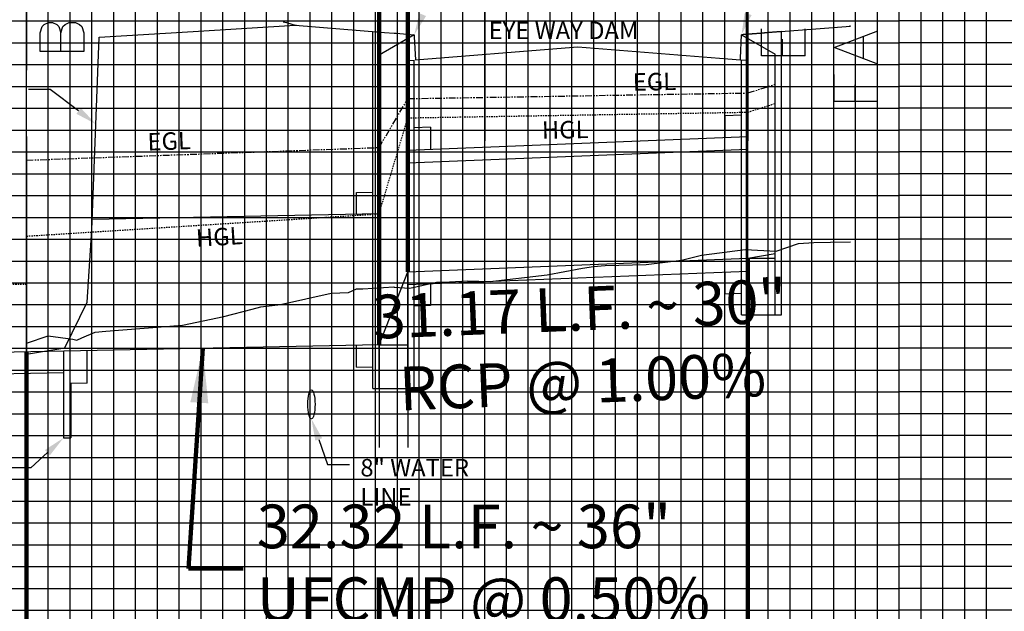
# Model space of a CAD drawing. Units: feet. Extents: x 2033098 to 2053802, y 13689570 to 13695684.
# Drawn here: x 2043861 to 2043952, y 13693737 to 13693791 of the extents above; entities that cross this region are included whole.
import ezdxf

# ---------------------------------------------------------------- set-up
doc = ezdxf.new("R2010")
doc.units = ezdxf.units.FT
doc.header["$MEASUREMENT"] = 0
for name, pattern in [('CENTER2', [28.575, 19.05, -3.175, 3.175, -3.175]), ('HIDDEN2', [0.1875, 0.125, -0.0625]), ('PHANTOM2', [1.25, 0.625, -0.125, 0.125, -0.125, 0.125, -0.125])]:
    doc.linetypes.add(name, pattern=pattern)
for name, color, linetype in [('C-ANNO-MISC', 51, 'Continuous'), ('C-PROF-ANNO', 81, 'Continuous'), ('C-PROF-ANNO-OBJT', 81, 'Continuous'), ('C-PROF-LAYT-EGL', 2, 'PHANTOM2'), ('C-PROF-LAYT-HGL', 2, 'HIDDEN2'), ('C-PROF-SAMP-CENTR', 1, 'CENTER2'), ('C-PROF-SAMP-FNGD', 2, 'Continuous'), ('C-PROF-VIEW-GRID-MAJR', 47, 'Continuous'), ('C-PROF-VIEW-GRID-MINR', 49, 'Continuous'), ('C-PROF-VIEW-LABL', 81, 'Continuous')]:
    doc.layers.add(name, color=color, linetype=linetype)
doc.styles.add('A_PD-080', font='Simplex.shx', dxfattribs={"height": 0.08})
doc.styles.add('A_PD-DIMS', font='simplex.shx')
doc.styles.add('SIMPLEX', font='simplex.shx')
doc.dimstyles.new('pd_anot_PD-080', dxfattribs={"dimtxt": 0.08, "dimasz": 0.1, "dimexe": 0.08, "dimexo": 0.08, "dimgap": 0.02, "dimtad": 0, "dimtih": 1, "dimtoh": 1, "dimrnd": 0.01, "dimzin": 0, "dimdsep": 46, "dimtxsty": 'A_PD-DIMS', "dimcen": 0.08, "dimaunit": 1, "dimadec": 4, "dimazin": 0, "dimtfac": 1, "dimtofl": 0, "dimtmove": 0, "dimatfit": 3, "dimfxl": 1, "dimtolj": 1, "dimtzin": 0, "dimarcsym": 0})

msp = doc.modelspace()

# ---------------------------------------------------------------- linework, layer by layer
at = {"layer": 'C-ANNO-MISC', "color": 4}
for p, q in [((2043893.62, 13693756.991), (2043893.62, 13693789.697)), ((2043893.62, 13693789.697), (2043894.703, 13693789.607)), ((2043931.096, 13693789.704), (2043929.853, 13693789.605)), ((2043931.096, 13693763.734), (2043931.096, 13693789.704)), ((2043897.426, 13693789.411), (2043894.203, 13693787.55)), ((2043894.703, 13693789.607), (2043895.592, 13693789.557)), ((2043895.592, 13693789.557), (2043895.775, 13693789.543)), ((2043895.775, 13693789.543), (2043897.426, 13693789.411)), ((2043927.565, 13693789.422), (2043927.426, 13693789.411)), ((2043927.426, 13693789.411), (2043930.513, 13693787.628)), ((2043929.216, 13693789.554), (2043927.565, 13693789.422)), ((2043929.853, 13693789.605), (2043929.216, 13693789.554)), ((2043894.203, 13693756.991), (2043894.203, 13693787.55)), ((2043896.843, 13693787.044), (2043897.426, 13693787.091)), ((2043896.843, 13693756.991), (2043896.843, 13693787.044)), ((2043897.426, 13693756.991), (2043897.426, 13693787.091)), ((2043927.43, 13693763.734), (2043927.43, 13693787.09)), ((2043928.013, 13693787.044), (2043927.43, 13693787.09)), ((2043928.013, 13693763.734), (2043928.013, 13693787.044)), ((2043930.513, 13693763.734), (2043930.513, 13693787.628)), ((2043925.93, 13693782.007), (2043927.43, 13693782.067)), ((2043925.93, 13693780.007), (2043925.93, 13693782.007)), ((2043898.926, 13693780.927), (2043897.426, 13693780.867)), ((2043898.926, 13693780.927), (2043898.926, 13693778.927)), ((2043896.843, 13693778.843), (2043928.013, 13693780.09)), ((2043896.843, 13693777.677), (2043928.013, 13693778.924)), ((2043892.12, 13693774.961), (2043893.62, 13693774.991)), ((2043892.12, 13693772.961), (2043892.12, 13693774.961)), ((2043894.203, 13693773.003), (2043867.913, 13693772.477)), ((2043896.843, 13693767.677), (2043928.013, 13693768.924)), ((2043928.013, 13693768.924), (2043930.513, 13693769.357)), ((2043928.013, 13693768.924), (2043930.513, 13693768.924)), ((2043894.203, 13693761.003), (2043896.843, 13693767.677)), ((2043896.843, 13693766.51), (2043928.013, 13693767.757)), ((2043925.93, 13693765.674), (2043925.93, 13693767.674)), ((2043898.926, 13693766.593), (2043898.926, 13693764.593)), ((2043925.93, 13693765.674), (2043927.43, 13693765.734)), ((2043898.926, 13693764.593), (2043897.426, 13693764.533)), ((2043927.43, 13693763.734), (2043931.096, 13693763.734)), ((2043894.203, 13693761.003), (2043856.884, 13693760.257)), ((2043892.12, 13693758.961), (2043892.12, 13693760.961)), ((2043894.203, 13693761.003), (2043896.843, 13693761.003)), ((2043865.275, 13693760.425), (2043865.275, 13693752.468)), ((2043867.442, 13693757.468), (2043867.442, 13693760.468)), ((2043892.12, 13693758.961), (2043893.62, 13693758.991)), ((2043865.275, 13693758.425), (2043856.884, 13693758.257)), ((2043867.442, 13693757.468), (2043865.942, 13693757.438)), ((2043865.942, 13693757.438), (2043865.942, 13693752.481)), ((2043893.62, 13693756.991), (2043897.426, 13693756.991)), ((2043865.275, 13693752.468), (2043865.942, 13693752.481))]:
    msp.add_line(p, q, dxfattribs=at)
at = {"layer": 'C-ANNO-MISC', "color": 81, "linetype": 'ByBlock', "lineweight": -2}
for p, q in [((2043864.065, 13693784.407), (2043862.065, 13693784.407)), ((2043866.657, 13693782.433), (2043864.065, 13693784.407)), ((2043888.67, 13693752.329), (2043889.488, 13693750.043)), ((2043863.801, 13693751.116), (2043862.277, 13693749.716)), ((2043889.488, 13693750.043), (2043891.488, 13693750.043)), ((2043862.277, 13693749.716), (2043860.277, 13693749.716))]:
    msp.add_line(p, q, dxfattribs=at)
at = {"layer": 'C-ANNO-MISC', "color": 2, "linetype": 'HIDDEN2'}
msp.add_line((2043861.883, 13693766.517), (2043841.883, 13693766.517), dxfattribs=at)
at = {"layer": 'C-ANNO-MISC', "color": 81}
for points in [[(2043898.51, 13693791.124), (2043897.426, 13693789.411), (2043897.895, 13693791.383)], [(2043928.349, 13693791.216), (2043927.426, 13693789.411), (2043927.714, 13693791.418)], [(2043866.859, 13693782.698), (2043868.248, 13693781.221), (2043866.455, 13693782.168)], [(2043888.356, 13693752.217), (2043887.996, 13693754.212), (2043888.983, 13693752.442)], [(2043863.576, 13693751.361), (2043865.275, 13693752.468), (2043864.027, 13693750.87)]]:
    msp.add_solid(points, dxfattribs=at)
at = {"layer": 'C-PROF-ANNO', "color": 81, "linetype": 'Continuous', "lineweight": -3}
for p, q in [((2043894.203, 13693854.677), (2043894.203, 13693779.677)), ((2043903.883, 13693854.677), (2043903.883, 13693779.677)), ((2043928.013, 13693768.924), (2043928.013, 13693803.778))]:
    msp.add_line(p, q, dxfattribs=at)
for points in [[(2043928.013, 13693803.778), (2043928.013, 13693779.677)], [(2043929.263, 13693787.474), (2043929.263, 13693789.951)], [(2043933.263, 13693787.474), (2043933.263, 13693789.951)], [(2043935.93, 13693788.236), (2043939.93, 13693789.76)], [(2043931.168, 13693787.474), (2043931.168, 13693788.998)], [(2043938.596, 13693787.284), (2043938.596, 13693789.189)], [(2043939.93, 13693786.712), (2043935.93, 13693788.236)], [(2043933.263, 13693787.474), (2043929.263, 13693787.474)], [(2043935.93, 13693783.284), (2043935.93, 13693785.76)], [(2043937.835, 13693783.284), (2043937.835, 13693784.808)], [(2043939.93, 13693783.284), (2043935.93, 13693783.284)]]:
    msp.add_lwpolyline(points, dxfattribs=at)
at = {"layer": 'C-PROF-ANNO-OBJT'}
msp.add_ellipse((2043887.996, 13693755.546), major_axis=(0, 1.333), ratio=0.25, dxfattribs=at)
at = {"layer": 'C-PROF-LAYT-EGL', "color": 2, "linetype": 'PHANTOM2', "lineweight": -3}
for p, q in [((2043928.013, 13693784.077), (2043930.513, 13693784.877)), ((2043894.203, 13693779.077), (2043896.843, 13693783.557)), ((2043896.843, 13693783.557), (2043928.013, 13693784.077)), ((2043861.883, 13693777.917), (2043894.203, 13693779.077))]:
    msp.add_line(p, q, dxfattribs=at)
at = {"layer": 'C-PROF-LAYT-HGL', "color": 2, "linetype": 'HIDDEN2', "lineweight": -3}
for p, q in [((2043928.013, 13693782.317), (2043930.513, 13693783.117)), ((2043894.203, 13693772.997), (2043896.843, 13693781.797)), ((2043896.843, 13693781.797), (2043928.013, 13693782.317)), ((2043861.883, 13693770.957), (2043894.203, 13693772.997))]:
    msp.add_line(p, q, dxfattribs=at)
at = {"layer": 'C-PROF-SAMP-CENTR', "color": 1, "linetype": 'CENTER2', "lineweight": -3}
for p, q in [((2043930.611, 13693769.579), (2043932.651, 13693770.292)), ((2043932.651, 13693770.292), (2043934.065, 13693770.367)), ((2043934.065, 13693770.367), (2043935.584, 13693770.409)), ((2043935.584, 13693770.409), (2043937.426, 13693770.424)), ((2043921.921, 13693768.764), (2043923.755, 13693769.207)), ((2043923.755, 13693769.207), (2043927.766, 13693769.741)), ((2043927.766, 13693769.741), (2043930.611, 13693769.579)), ((2043909.613, 13693767.406), (2043912.835, 13693768.033)), ((2043912.835, 13693768.033), (2043913.867, 13693768.184)), ((2043913.867, 13693768.184), (2043914.93, 13693768.261)), ((2043914.93, 13693768.261), (2043918.69, 13693768.368)), ((2043918.69, 13693768.368), (2043921.921, 13693768.764)), ((2043904.395, 13693766.804), (2043909.613, 13693767.406)), ((2043892.728, 13693766.126), (2043895.541, 13693766.295)), ((2043895.541, 13693766.295), (2043895.592, 13693766.292)), ((2043895.592, 13693766.292), (2043897.036, 13693766.192)), ((2043897.036, 13693766.192), (2043899.466, 13693766.729)), ((2043899.466, 13693766.729), (2043900.659, 13693766.754)), ((2043900.659, 13693766.754), (2043902.327, 13693766.851)), ((2043902.327, 13693766.851), (2043904.395, 13693766.804)), ((2043885.155, 13693764.694), (2043889.814, 13693765.715)), ((2043889.814, 13693765.715), (2043891.39, 13693765.778)), ((2043891.39, 13693765.778), (2043892.122, 13693766.115)), ((2043892.122, 13693766.115), (2043892.728, 13693766.126)), ((2043882.568, 13693764.264), (2043883.356, 13693764.483)), ((2043883.356, 13693764.483), (2043885.155, 13693764.694)), ((2043876.193, 13693762.809), (2043879.962, 13693763.606)), ((2043879.962, 13693763.606), (2043882.568, 13693764.264)), ((2043869.153, 13693762.242), (2043876.193, 13693762.809)), ((2043861.883, 13693761.151), (2043863.878, 13693761.823)), ((2043863.878, 13693761.823), (2043866.125, 13693761.504)), ((2043866.489, 13693761.43), (2043866.956, 13693761.648)), ((2043866.956, 13693761.648), (2043868.19, 13693762.142)), ((2043868.19, 13693762.142), (2043869.153, 13693762.242)), ((2043866.125, 13693761.504), (2043866.489, 13693761.43))]:
    msp.add_line(p, q, dxfattribs=at)
at = {"layer": 'C-PROF-SAMP-FNGD', "color": 2, "linetype": 'Continuous', "lineweight": -3}
for p, q in [((2043885.402, 13693790.608), (2043885.701, 13693790.521)), ((2043868.553, 13693789.179), (2043877.172, 13693789.708)), ((2043877.172, 13693789.708), (2043886.513, 13693790.283)), ((2043885.701, 13693790.521), (2043886.513, 13693790.283)), ((2043886.513, 13693790.283), (2043894.703, 13693789.607)), ((2043886.513, 13693790.283), (2043886.533, 13693790.282)), ((2043886.533, 13693790.282), (2043886.624, 13693790.281)), ((2043929.853, 13693789.605), (2043937.426, 13693790.211)), ((2043937.326, 13693790.232), (2043937.409, 13693790.232)), ((2043937.409, 13693790.232), (2043937.426, 13693790.232)), ((2043867.877, 13693771.548), (2043868.553, 13693789.179)), ((2043894.703, 13693789.607), (2043895.592, 13693789.557)), ((2043895.592, 13693789.557), (2043895.636, 13693789.554)), ((2043895.636, 13693789.554), (2043895.775, 13693789.543)), ((2043895.775, 13693789.543), (2043897.426, 13693789.411)), ((2043897.426, 13693789.411), (2043897.433, 13693789.231)), ((2043897.433, 13693789.231), (2043897.526, 13693787.099)), ((2043927.333, 13693787.278), (2043927.426, 13693789.411)), ((2043927.426, 13693789.411), (2043927.565, 13693789.422)), ((2043927.565, 13693789.422), (2043929.216, 13693789.554)), ((2043929.216, 13693789.554), (2043929.853, 13693789.605)), ((2043897.526, 13693787.099), (2043911.268, 13693788.198)), ((2043911.268, 13693788.198), (2043912.426, 13693788.291)), ((2043912.426, 13693788.291), (2043926.168, 13693787.191)), ((2043926.168, 13693787.191), (2043927.326, 13693787.099)), ((2043927.326, 13693787.099), (2043927.333, 13693787.278)), ((2043867.442, 13693764.89), (2043867.877, 13693771.548)), ((2043865.395, 13693760.722), (2043867.442, 13693764.89)), ((2043861.883, 13693760.137), (2043865.395, 13693760.722))]:
    msp.add_line(p, q, dxfattribs=at)
at = {"layer": 'C-PROF-VIEW-GRID-MAJR', "color": 47, "linetype": 'Continuous', "lineweight": -3}
for p, q in [((2043861.883, 13693654.677), (2043861.883, 13693854.677)), ((2043861.883, 13693654.677), (2043861.883, 13693854.677)), ((2043881.883, 13693654.677), (2043881.883, 13693854.677)), ((2043901.883, 13693654.677), (2043901.883, 13693854.677)), ((2043921.883, 13693654.677), (2043921.883, 13693854.677)), ((2043941.883, 13693654.677), (2043941.883, 13693854.677)), ((2043761.883, 13693774.677), (2043861.883, 13693774.677)), ((2043861.883, 13693774.677), (2043941.883, 13693774.677)), ((2043961.883, 13693774.677), (2043941.883, 13693774.677)), ((2043761.883, 13693754.677), (2043861.883, 13693754.677)), ((2043861.883, 13693754.677), (2043941.883, 13693754.677)), ((2043961.883, 13693754.677), (2043941.883, 13693754.677))]:
    msp.add_line(p, q, dxfattribs=at)
at = {"layer": 'C-PROF-VIEW-GRID-MINR', "color": 49, "linetype": 'Continuous', "lineweight": -3}
for p, q in [((2043863.883, 13693654.677), (2043863.883, 13693854.677)), ((2043865.883, 13693654.677), (2043865.883, 13693854.677)), ((2043867.883, 13693654.677), (2043867.883, 13693854.677)), ((2043869.883, 13693654.677), (2043869.883, 13693854.677)), ((2043871.883, 13693654.677), (2043871.883, 13693854.677)), ((2043873.883, 13693654.677), (2043873.883, 13693854.677)), ((2043875.883, 13693654.677), (2043875.883, 13693854.677)), ((2043877.883, 13693654.677), (2043877.883, 13693854.677)), ((2043879.883, 13693654.677), (2043879.883, 13693854.677)), ((2043883.883, 13693654.677), (2043883.883, 13693854.677)), ((2043885.883, 13693654.677), (2043885.883, 13693854.677)), ((2043887.883, 13693654.677), (2043887.883, 13693854.677)), ((2043889.883, 13693654.677), (2043889.883, 13693854.677)), ((2043891.883, 13693654.677), (2043891.883, 13693854.677)), ((2043893.883, 13693654.677), (2043893.883, 13693854.677)), ((2043895.883, 13693654.677), (2043895.883, 13693854.677)), ((2043897.883, 13693654.677), (2043897.883, 13693854.677)), ((2043899.883, 13693654.677), (2043899.883, 13693854.677)), ((2043903.883, 13693654.677), (2043903.883, 13693854.677)), ((2043905.883, 13693654.677), (2043905.883, 13693854.677)), ((2043907.883, 13693654.677), (2043907.883, 13693854.677)), ((2043909.883, 13693654.677), (2043909.883, 13693854.677)), ((2043911.883, 13693654.677), (2043911.883, 13693854.677)), ((2043913.883, 13693654.677), (2043913.883, 13693854.677)), ((2043915.883, 13693654.677), (2043915.883, 13693854.677)), ((2043917.883, 13693654.677), (2043917.883, 13693854.677)), ((2043919.883, 13693654.677), (2043919.883, 13693854.677)), ((2043923.883, 13693654.677), (2043923.883, 13693854.677)), ((2043925.883, 13693654.677), (2043925.883, 13693854.677)), ((2043927.883, 13693654.677), (2043927.883, 13693854.677)), ((2043929.883, 13693654.677), (2043929.883, 13693854.677)), ((2043931.883, 13693654.677), (2043931.883, 13693854.677)), ((2043933.883, 13693654.677), (2043933.883, 13693854.677)), ((2043935.883, 13693654.677), (2043935.883, 13693854.677)), ((2043937.883, 13693654.677), (2043937.883, 13693854.677)), ((2043939.883, 13693654.677), (2043939.883, 13693854.677)), ((2043943.883, 13693654.677), (2043943.883, 13693854.677)), ((2043945.883, 13693654.677), (2043945.883, 13693854.677)), ((2043947.883, 13693654.677), (2043947.883, 13693854.677)), ((2043949.883, 13693654.677), (2043949.883, 13693854.677)), ((2043811.883, 13693790.677), (2043861.883, 13693790.677)), ((2043861.883, 13693790.677), (2043941.883, 13693790.677)), ((2043961.883, 13693790.677), (2043941.883, 13693790.677)), ((2043811.883, 13693788.677), (2043861.883, 13693788.677)), ((2043861.883, 13693788.677), (2043941.883, 13693788.677)), ((2043961.883, 13693788.677), (2043941.883, 13693788.677)), ((2043811.883, 13693786.677), (2043861.883, 13693786.677)), ((2043861.883, 13693786.677), (2043941.883, 13693786.677)), ((2043961.883, 13693786.677), (2043941.883, 13693786.677)), ((2043811.883, 13693784.677), (2043861.883, 13693784.677)), ((2043861.883, 13693784.677), (2043941.883, 13693784.677)), ((2043961.883, 13693784.677), (2043941.883, 13693784.677)), ((2043811.883, 13693782.677), (2043861.883, 13693782.677)), ((2043861.883, 13693782.677), (2043941.883, 13693782.677)), ((2043961.883, 13693782.677), (2043941.883, 13693782.677)), ((2043811.883, 13693780.677), (2043861.883, 13693780.677)), ((2043861.883, 13693780.677), (2043941.883, 13693780.677)), ((2043961.883, 13693780.677), (2043941.883, 13693780.677)), ((2043811.883, 13693778.677), (2043861.883, 13693778.677)), ((2043861.883, 13693778.677), (2043941.883, 13693778.677)), ((2043961.883, 13693778.677), (2043941.883, 13693778.677)), ((2043811.883, 13693776.677), (2043861.883, 13693776.677)), ((2043861.883, 13693776.677), (2043941.883, 13693776.677)), ((2043961.883, 13693776.677), (2043941.883, 13693776.677)), ((2043811.883, 13693772.677), (2043861.883, 13693772.677)), ((2043861.883, 13693772.677), (2043941.883, 13693772.677)), ((2043961.883, 13693772.677), (2043941.883, 13693772.677)), ((2043811.883, 13693770.677), (2043861.883, 13693770.677)), ((2043861.883, 13693770.677), (2043941.883, 13693770.677)), ((2043961.883, 13693770.677), (2043941.883, 13693770.677)), ((2043811.883, 13693768.677), (2043861.883, 13693768.677)), ((2043861.883, 13693768.677), (2043941.883, 13693768.677)), ((2043961.883, 13693768.677), (2043941.883, 13693768.677)), ((2043811.883, 13693766.677), (2043861.883, 13693766.677)), ((2043861.883, 13693766.677), (2043941.883, 13693766.677)), ((2043961.883, 13693766.677), (2043941.883, 13693766.677)), ((2043811.883, 13693764.677), (2043861.883, 13693764.677)), ((2043861.883, 13693764.677), (2043941.883, 13693764.677)), ((2043961.883, 13693764.677), (2043941.883, 13693764.677)), ((2043811.883, 13693762.677), (2043861.883, 13693762.677)), ((2043861.883, 13693762.677), (2043941.883, 13693762.677)), ((2043961.883, 13693762.677), (2043941.883, 13693762.677)), ((2043811.883, 13693760.677), (2043861.883, 13693760.677)), ((2043861.883, 13693760.677), (2043941.883, 13693760.677)), ((2043961.883, 13693760.677), (2043941.883, 13693760.677)), ((2043811.883, 13693758.677), (2043861.883, 13693758.677)), ((2043861.883, 13693758.677), (2043941.883, 13693758.677)), ((2043961.883, 13693758.677), (2043941.883, 13693758.677)), ((2043811.883, 13693756.677), (2043861.883, 13693756.677)), ((2043861.883, 13693756.677), (2043941.883, 13693756.677)), ((2043961.883, 13693756.677), (2043941.883, 13693756.677)), ((2043811.883, 13693752.677), (2043861.883, 13693752.677)), ((2043861.883, 13693752.677), (2043941.883, 13693752.677)), ((2043961.883, 13693752.677), (2043941.883, 13693752.677)), ((2043811.883, 13693750.677), (2043861.883, 13693750.677)), ((2043861.883, 13693750.677), (2043941.883, 13693750.677)), ((2043961.883, 13693750.677), (2043941.883, 13693750.677)), ((2043811.883, 13693748.677), (2043861.883, 13693748.677)), ((2043861.883, 13693748.677), (2043941.883, 13693748.677)), ((2043961.883, 13693748.677), (2043941.883, 13693748.677)), ((2043811.883, 13693746.677), (2043861.883, 13693746.677)), ((2043861.883, 13693746.677), (2043941.883, 13693746.677)), ((2043961.883, 13693746.677), (2043941.883, 13693746.677)), ((2043811.883, 13693744.677), (2043861.883, 13693744.677)), ((2043861.883, 13693744.677), (2043941.883, 13693744.677)), ((2043961.883, 13693744.677), (2043941.883, 13693744.677)), ((2043811.883, 13693742.677), (2043861.883, 13693742.677)), ((2043861.883, 13693742.677), (2043941.883, 13693742.677)), ((2043961.883, 13693742.677), (2043941.883, 13693742.677)), ((2043811.883, 13693740.677), (2043861.883, 13693740.677)), ((2043861.883, 13693740.677), (2043941.883, 13693740.677)), ((2043961.883, 13693740.677), (2043941.883, 13693740.677)), ((2043811.883, 13693738.677), (2043861.883, 13693738.677)), ((2043861.883, 13693738.677), (2043941.883, 13693738.677)), ((2043961.883, 13693738.677), (2043941.883, 13693738.677)), ((2043811.883, 13693736.677), (2043861.883, 13693736.677)), ((2043861.883, 13693736.677), (2043941.883, 13693736.677)), ((2043961.883, 13693736.677), (2043941.883, 13693736.677))]:
    msp.add_line(p, q, dxfattribs=at)
at = {"layer": 'C-PROF-VIEW-LABL', "color": 81, "linetype": 'Continuous', "lineweight": -3}
for p, q in [((2043861.883, 13693854.677), (2043861.883, 13693786.154)), ((2043861.883, 13693760.357), (2043861.883, 13693780.097)), ((2043896.843, 13693767.677), (2043896.843, 13693751.591)), ((2043896.843, 13693767.677), (2043896.843, 13693751.591)), ((2043894.203, 13693761.003), (2043894.203, 13693751.591)), ((2043894.203, 13693761.003), (2043894.203, 13693751.591))]:
    msp.add_line(p, q, dxfattribs=at)
for points in [[(2043861.883, 13693786.154), (2043861.883, 13693854.677)], [(2043863.514, 13693790.355), (2043863.895, 13693790.546)], [(2043863.895, 13693790.546), (2043864.276, 13693790.546)], [(2043864.276, 13693790.546), (2043864.657, 13693790.355)], [(2043865.419, 13693790.355), (2043865.8, 13693790.546)], [(2043865.8, 13693790.546), (2043866.371, 13693790.546)], [(2043866.371, 13693790.546), (2043866.752, 13693790.355)], [(2043863.133, 13693789.593), (2043863.324, 13693790.165)], [(2043863.324, 13693790.165), (2043863.514, 13693790.355)], [(2043864.657, 13693790.355), (2043864.847, 13693790.165)], [(2043864.847, 13693790.165), (2043865.038, 13693789.593)], [(2043865.038, 13693789.593), (2043865.228, 13693790.165)], [(2043865.228, 13693790.165), (2043865.419, 13693790.355)], [(2043866.752, 13693790.355), (2043866.943, 13693790.165)], [(2043866.943, 13693790.165), (2043867.133, 13693789.593)], [(2043863.133, 13693787.879), (2043863.133, 13693789.593)], [(2043865.038, 13693787.879), (2043865.038, 13693789.593)], [(2043867.133, 13693789.593), (2043867.133, 13693787.879)], [(2043867.133, 13693787.879), (2043863.133, 13693787.879)], [(2043861.883, 13693780.097), (2043861.883, 13693754.677)]]:
    msp.add_lwpolyline(points, dxfattribs=at)

# ---------------------------------------------------------------- texts
at = {"layer": 'C-ANNO-MISC', "style": 'A_PD-080'}
msp.add_text('EYE WAY DAM', height=1.6, dxfattribs=at).set_placement((2043904.255, 13693789.008))
at = {"layer": 'C-ANNO-MISC', "color": 81, "style": 'A_PD-080'}
for s, rotation, p in [('EGL', 0.95576, (2043917.468, 13693784.281)), ('HGL', 0.95576, (2043909.136, 13693779.874)), ('EGL', 2.12634, (2043873.001, 13693778.79)), ('HGL', 3.68227, (2043877.466, 13693769.961))]:
    msp.add_text(s, height=1.6, rotation=rotation, dxfattribs=at).set_placement(p)
at = {"layer": 'C-ANNO-MISC', "color": 81, "style": 'A_PD-DIMS'}
for s, p in [('8" WATER', (2043892.488, 13693748.938)), ('LINE', (2043892.488, 13693746.272))]:
    msp.add_text(s, height=1.6, dxfattribs=at).set_placement(p)
at = {"layer": 'C-PROF-ANNO-OBJT', "color": 81, "linetype": 'Continuous', "lineweight": -3, "insert": (2043912.508, 13693766.302), "char_height": 4, "attachment_point": 2, "rotation": 2.29061, "style": 'SIMPLEX'}
msp.add_mtext('31.17 L.F. ~ 30"\\PRCP @ 1.00%', dxfattribs=at)
at = {"layer": 'C-PROF-ANNO-OBJT', "color": 81, "linetype": 'Continuous', "lineweight": -3, "insert": (2043882.996, 13693740.505), "char_height": 4, "attachment_point": 4, "style": 'SIMPLEX'}
msp.add_mtext('32.32 L.F. ~ 36"\\PUFCMP @ 0.50%', dxfattribs=at)

# ---------------------------------------------------------------- leaders
at = {"layer": 'C-PROF-ANNO', "color": 81, "linetype": 'Continuous', "lineweight": -3}
for points in [[(2043894.203, 13693761.003), (2043894.203, 13693854.677)], [(2043896.843, 13693767.677), (2043896.843, 13693794.677), (2043903.883, 13693814.677), (2043903.883, 13693854.677)]]:
    msp.add_leader(points, dimstyle='pd_anot_PD-080', override={"dimscale": 1, "dimasz": 0, "dimclrd": 256, "dimldrblk": 'None', "dimlwd": 65535}, dxfattribs=at)
at = {"layer": 'C-PROF-ANNO-OBJT', "color": 81, "linetype": 'Continuous', "lineweight": -3}
msp.add_leader([(2043878.043, 13693760.68), (2043876.746, 13693740.505), (2043881.746, 13693740.505)], dimstyle='pd_anot_PD-080', override={"dimscale": 1, "dimasz": 5, "dimclrd": 256, "dimlwd": 65535}, dxfattribs=at)
at = {"layer": 'C-PROF-VIEW-LABL', "color": 81, "linetype": 'Continuous', "lineweight": -3}
for points in [[(2043928.013, 13693768.924), (2043928.013, 13693654.677)], [(2043928.013, 13693768.924), (2043928.013, 13693694.677)], [(2043861.883, 13693760.357), (2043861.883, 13693654.677)], [(2043861.883, 13693760.357), (2043861.883, 13693694.677)]]:
    msp.add_leader(points, dimstyle='pd_anot_PD-080', override={"dimscale": 1, "dimasz": 0, "dimclrd": 256, "dimldrblk": 'None', "dimlwd": 65535}, dxfattribs=at)

doc.saveas('drawing.dxf')
